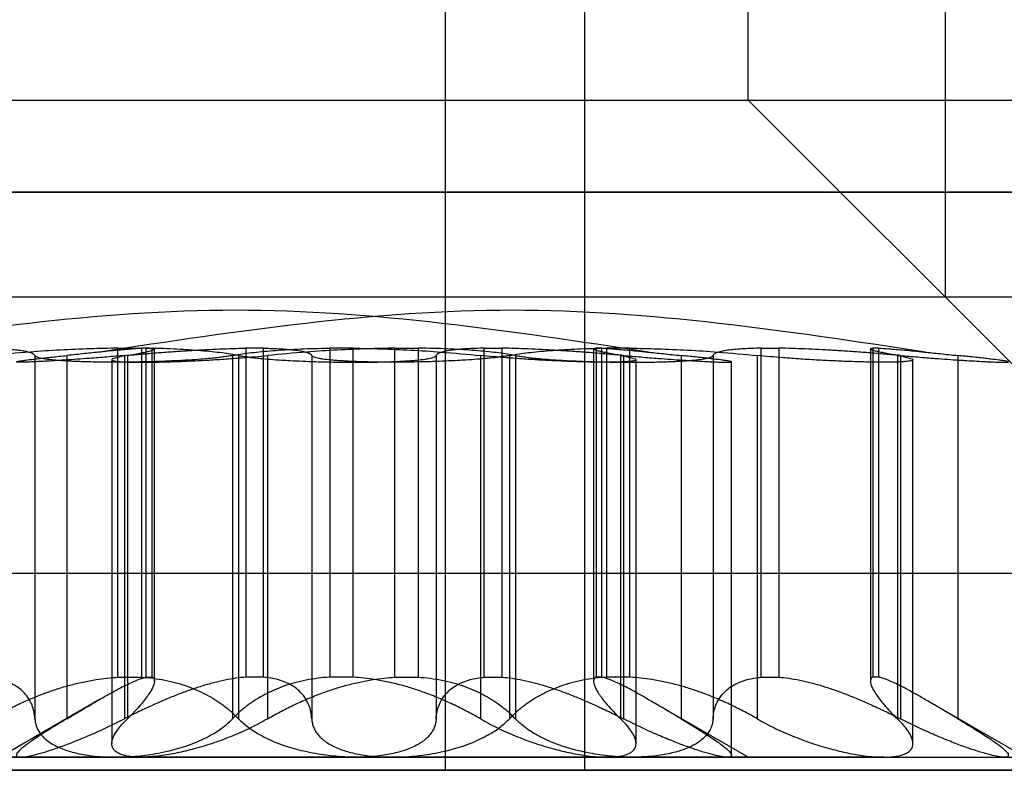
# Model space of a CAD drawing. Units: millimetres. Extents: x 125 to 10375, y 124 to 7313.
# Drawn here: x 8068 to 8072, y 5984 to 5987 of the extents above; entities that cross this region are included whole.
import ezdxf

# ---------------------------------------------------------------- set-up
doc = ezdxf.new("R2010")
doc.units = ezdxf.units.MM
doc.header["$LTSCALE"] = 25
doc.layers.add('AM_0', color=7, linetype='Continuous')

msp = doc.modelspace()

# ---------------------------------------------------------------- linework, layer by layer
at = {"layer": 'AM_0', "color": 7, "linetype": 'Continuous', "lineweight": 25}
for p, q in [((8071.2373, 5987.0051), (8071.2373, 6004.5051)), ((8070.0854, 5984.4551), (8070.0854, 5987.4551)), ((8070.6162, 5984.4551), (8070.6162, 5987.4551)), ((8071.9873, 5986.2551), (8071.9873, 5987.4551)), ((8067.3374, 5987.0051), (8071.2373, 5987.0051)), ((8068.3904, 5987.0051), (8072.2903, 5987.0051)), ((8073.0373, 5985.2051), (8071.2373, 5987.0051)), ((8037.4135, 5986.6551), (8086.2838, 5986.6551)), ((8096.6466, 5986.6551), (8056.9952, 5986.6551)), ((8073.3213, 5986.6551), (8063.2285, 5986.6551)), ((8071.9832, 5986.2551), (8066.5895, 5986.2551)), ((8073.0362, 5986.2551), (8067.6425, 5986.2551)), ((8073.7873, 5984.4551), (8071.9873, 5986.2551)), ((8068.5242, 5986.0333), (8068.5242, 5984.651)), ((8068.6459, 5986.0333), (8068.6459, 5984.651)), ((8068.8402, 5986.0611), (8068.9292, 5986.0611)), ((8068.8402, 5984.8096), (8068.8402, 5986.0611)), ((8068.8648, 5986.0333), (8068.8648, 5984.651)), ((8068.8762, 5986.0333), (8068.8762, 5984.651)), ((8068.9292, 5986.0611), (8068.9292, 5984.8096)), ((8068.9472, 5984.8096), (8068.9472, 5986.0611)), ((8068.9472, 5986.0611), (8068.969, 5986.0611)), ((8068.969, 5986.0611), (8068.969, 5984.8096)), ((8068.9789, 5984.7942), (8068.9789, 5986.0584)), ((8069.2759, 5986.0333), (8069.2759, 5984.651)), ((8069.2987, 5986.0333), (8069.2987, 5984.651)), ((8069.327, 5986.0611), (8069.327, 5984.8096)), ((8069.3943, 5986.0611), (8069.327, 5986.0611)), ((8069.3943, 5984.8096), (8069.3943, 5986.0611)), ((8069.409, 5986.0333), (8069.409, 5984.651)), ((8069.5773, 5986.0333), (8069.5773, 5984.651)), ((8069.6454, 5986.0611), (8069.6454, 5984.8096)), ((8069.7344, 5986.0611), (8069.6454, 5986.0611)), ((8069.7344, 5984.8096), (8069.7344, 5986.0611)), ((8069.8932, 5986.0611), (8069.9823, 5986.0611)), ((8069.8932, 5984.8096), (8069.8932, 5986.0611)), ((8069.9823, 5986.0611), (8069.9823, 5984.8096)), ((8070.0504, 5986.0333), (8070.0504, 5984.651)), ((8070.2187, 5986.0333), (8070.2187, 5984.651)), ((8070.2334, 5984.8096), (8070.2334, 5986.0611)), ((8070.2334, 5986.0611), (8070.3006, 5986.0611)), ((8070.3006, 5986.0611), (8070.3006, 5984.8096)), ((8070.3289, 5986.0333), (8070.3289, 5984.651)), ((8070.3518, 5986.0333), (8070.3518, 5984.651)), ((8070.6488, 5986.0584), (8070.6488, 5984.7942)), ((8070.6587, 5986.0611), (8070.6587, 5984.8096)), ((8070.6805, 5986.0611), (8070.6587, 5986.0611)), ((8070.6805, 5984.8096), (8070.6805, 5986.0611)), ((8070.7875, 5986.0611), (8070.6984, 5986.0611)), ((8070.6984, 5986.0611), (8070.6984, 5984.8096)), ((8070.7515, 5986.0333), (8070.7515, 5984.651)), ((8070.7629, 5986.0333), (8070.7629, 5984.651)), ((8070.7875, 5984.8096), (8070.7875, 5986.0611)), ((8070.9818, 5986.0333), (8070.9818, 5984.651)), ((8071.1035, 5986.0333), (8071.1035, 5984.651)), ((8071.2718, 5986.0333), (8071.2718, 5984.651)), ((8071.2864, 5986.0611), (8071.3537, 5986.0611)), ((8071.2864, 5984.8096), (8071.2864, 5986.0611)), ((8071.3537, 5986.0611), (8071.3537, 5984.8096)), ((8071.7018, 5986.0584), (8071.7018, 5984.7942)), ((8071.7118, 5986.0611), (8071.7118, 5984.8096)), ((8071.7335, 5986.0611), (8071.7118, 5986.0611)), ((8071.7335, 5984.8096), (8071.7335, 5986.0611)), ((8071.8045, 5986.0333), (8071.8045, 5984.651)), ((8071.8159, 5986.0333), (8071.8159, 5984.651)), ((8072.0348, 5986.0333), (8072.0348, 5984.651)), ((8068.817, 5986.0168), (8068.817, 5984.5571)), ((8070.8107, 5984.5573), (8070.8107, 5986.0168)), ((8071.1739, 5984.5051), (8071.1739, 5986.0091)), ((8071.8637, 5984.5573), (8071.8637, 5986.0168)), ((8065.5376, 5985.2051), (8073.0364, 5985.2051)), ((8066.5907, 5985.2051), (8074.0894, 5985.2051)), ((8068.8402, 5984.8096), (8068.9292, 5984.8096)), ((8068.9472, 5984.8096), (8068.969, 5984.8096)), ((8069.3943, 5984.8096), (8069.327, 5984.8096)), ((8069.7344, 5984.8096), (8069.6454, 5984.8096)), ((8069.8932, 5984.8096), (8069.9823, 5984.8096)), ((8070.2334, 5984.8096), (8070.3006, 5984.8096)), ((8070.6805, 5984.8096), (8070.6587, 5984.8096)), ((8070.7875, 5984.8096), (8070.6984, 5984.8096)), ((8071.2864, 5984.8096), (8071.3537, 5984.8096)), ((8071.7335, 5984.8096), (8071.7118, 5984.8096)), ((8068.7705, 5984.7246), (8068.3904, 5984.5051)), ((8071.2373, 5984.5051), (8070.8571, 5984.7246)), ((8072.2904, 5984.5051), (8071.9102, 5984.7246)), ((8065.5376, 5984.5051), (8073.0364, 5984.5051)), ((8066.5907, 5984.5051), (8074.0894, 5984.5051)), ((8068.8304, 5984.5051), (8067.4171, 5984.5051)), ((8067.8741, 5984.5051), (8069.7443, 5984.5051)), ((8068.9271, 5984.5051), (8068.3911, 5984.5051)), ((8069.8834, 5984.5051), (8068.4702, 5984.5051)), ((8070.7006, 5984.5051), (8068.8304, 5984.5051)), ((8068.9271, 5984.5051), (8070.7973, 5984.5051)), ((8069.7443, 5984.5051), (8071.1575, 5984.5051)), ((8071.7536, 5984.5051), (8069.8834, 5984.5051)), ((8070.7006, 5984.5051), (8071.2366, 5984.5051)), ((8070.7973, 5984.5051), (8072.2106, 5984.5051)), ((8071.7536, 5984.5051), (8072.2896, 5984.5051)), ((8037.4135, 5984.4551), (8086.2838, 5984.4551)), ((8070.6162, 5984.4551), (8039.1803, 5984.4551)), ((8096.6466, 5984.4551), (8056.9952, 5984.4551)), ((8063.7743, 5984.4551), (8070.0854, 5984.4551)), ((8064.7902, 5984.4551), (8073.7841, 5984.4551)), ((8065.8432, 5984.4551), (8074.8372, 5984.4551)), ((8070.0854, 5984.4551), (8101.1535, 5984.4551)), ((8070.6162, 5984.4551), (8075.207, 5984.4551))]:
    msp.add_line(p, q, dxfattribs=at)
for points in [[(8070.8572, 5986.0462), (8070.3339, 5986.1257), (8069.2873, 5986.2846), (8068.2408, 5986.1257), (8067.7175, 5986.0462)], [(8071.9102, 5986.0462), (8071.3869, 5986.1257), (8070.3404, 5986.2846), (8069.2938, 5986.1257), (8068.7705, 5986.0462)]]:
    msp.add_open_spline(points, degree=3, dxfattribs=at)
for points, knots in [([(8068.3413, 5986.0611), (8068.353, 5986.0609), (8068.3765, 5986.0604), (8068.4084, 5986.0589), (8068.4376, 5986.0568), (8068.4634, 5986.054), (8068.4852, 5986.0506), (8068.5047, 5986.0461), (8068.5164, 5986.0414), (8068.5226, 5986.0369), (8068.5237, 5986.0345), (8068.5242, 5986.0333)], [0, 0, 0, 0, 0.106136, 0.212914, 0.326461, 0.44079, 0.557575, 0.675204, 0.836827, 0.918086, 1, 1, 1, 1]), ([(8068.8402, 5986.0611), (8068.8052, 5986.0605), (8068.7327, 5986.0593), (8068.6197, 5986.0542), (8068.4897, 5986.0459), (8068.4051, 5986.038), (8068.3559, 5986.0333)], [0, 0, 0, 0, 0.212858, 0.440809, 0.675292, 1, 1, 1, 1]), ([(8068.8648, 5986.0333), (8068.8537, 5986.0323), (8068.8202, 5986.0294), (8068.7755, 5986.0257), (8068.7267, 5986.022), (8068.6847, 5986.0189), (8068.645, 5986.0162), (8068.6124, 5986.0141), (8068.5864, 5986.0126), (8068.5623, 5986.0112), (8068.5401, 5986.0101), (8068.5136, 5986.0088), (8068.4919, 5986.0081), (8068.4754, 5986.0077), (8068.4657, 5986.0077), (8068.4588, 5986.0079), (8068.4547, 5986.0084), (8068.4533, 5986.009), (8068.4553, 5986.0102), (8068.463, 5986.0119), (8068.4761, 5986.0139), (8068.4928, 5986.0162), (8068.5147, 5986.0189), (8068.5412, 5986.022), (8068.564, 5986.0246), (8068.5892, 5986.0273), (8068.6166, 5986.0302), (8068.6361, 5986.0323), (8068.6459, 5986.0333)], [0, 0, 0, 0, 0.031792, 0.095987, 0.128772, 0.176471, 0.224936, 0.257782, 0.289498, 0.321436, 0.35372, 0.386478, 0.449885, 0.48207, 0.514727, 0.546325, 0.578145, 0.61022, 0.642821, 0.706214, 0.738275, 0.770878, 0.834316, 0.866513, 0.899176, 0.933558, 0.966654, 1, 1, 1, 1]), ([(8069.2759, 5986.0333), (8069.2704, 5986.0323), (8069.2594, 5986.0304), (8069.2398, 5986.0276), (8069.2179, 5986.0249), (8069.1898, 5986.022), (8069.1546, 5986.0189), (8069.116, 5986.0162), (8069.0753, 5986.0138), (8069.0327, 5986.0118), (8068.9885, 5986.0102), (8068.9382, 5986.0088), (8068.8931, 5986.0081), (8068.8486, 5986.0077), (8068.8157, 5986.0077), (8068.7838, 5986.0079), (8068.7529, 5986.0084), (8068.723, 5986.009), (8068.6946, 5986.0099), (8068.6679, 5986.011), (8068.6431, 5986.0124), (8068.62, 5986.0139), (8068.5923, 5986.0162), (8068.5691, 5986.0189), (8068.5511, 5986.022), (8068.5381, 5986.025), (8068.5275, 5986.0287), (8068.5253, 5986.0318), (8068.5242, 5986.0333)], [0, 0, 0, 0, 0.031621, 0.06346, 0.095987, 0.128751, 0.176449, 0.224912, 0.257757, 0.305325, 0.353656, 0.386413, 0.449818, 0.482002, 0.514657, 0.546226, 0.578016, 0.610147, 0.642747, 0.674322, 0.706117, 0.738252, 0.770855, 0.83429, 0.866486, 0.899147, 0.949135, 1, 1, 1, 1]), ([(8068.9472, 5986.0611), (8068.9351, 5986.0605), (8068.9099, 5986.0593), (8068.851, 5986.0542), (8068.7835, 5986.0476), (8068.7138, 5986.0404), (8068.6686, 5986.0357), (8068.6459, 5986.0333)], [0, 0, 0, 0, 0.212889, 0.440714, 0.675066, 0.836421, 1, 1, 1, 1]), ([(8068.8762, 5986.0333), (8068.8654, 5986.0314), (8068.8492, 5986.0284), (8068.8344, 5986.0249), (8068.8229, 5986.0215), (8068.817, 5986.0185), (8068.8168, 5986.0159), (8068.8205, 5986.0135), (8068.8298, 5986.0116), (8068.8445, 5986.0101), (8068.8583, 5986.0091), (8068.8746, 5986.0084), (8068.8931, 5986.008), (8068.9142, 5986.0077), (8068.9374, 5986.0077), (8068.9625, 5986.0079), (8068.9891, 5986.0084), (8069.0177, 5986.009), (8069.0477, 5986.0099), (8069.0787, 5986.011), (8069.1105, 5986.0124), (8069.1435, 5986.0139), (8069.1879, 5986.0162), (8069.2329, 5986.0189), (8069.2775, 5986.022), (8069.3168, 5986.025), (8069.3616, 5986.0287), (8069.3931, 5986.0318), (8069.409, 5986.0333)], [0, 0, 0, 0, 0.063749, 0.095989, 0.128774, 0.192546, 0.224918, 0.257764, 0.321363, 0.353647, 0.386405, 0.418025, 0.449867, 0.482053, 0.514709, 0.546308, 0.578128, 0.610203, 0.642804, 0.67438, 0.706177, 0.738314, 0.770917, 0.834355, 0.866552, 0.899215, 0.94917, 1, 1, 1, 1]), ([(8068.8648, 5986.0333), (8068.8839, 5986.035), (8068.9221, 5986.0384), (8068.9798, 5986.0431), (8069.0375, 5986.0474), (8069.0941, 5986.0513), (8069.1488, 5986.0546), (8069.2016, 5986.0573), (8069.2527, 5986.0594), (8069.2945, 5986.0606), (8069.3185, 5986.061), (8069.327, 5986.0611)], [0, 0, 0, 0, 0.114653, 0.230093, 0.348021, 0.466814, 0.581567, 0.697124, 0.815227, 0.934214, 1, 1, 1, 1]), ([(8068.8762, 5986.0333), (8068.8858, 5986.035), (8068.9051, 5986.0384), (8068.9288, 5986.0431), (8068.9486, 5986.0474), (8068.9636, 5986.0513), (8068.9736, 5986.0546), (8068.9789, 5986.0573), (8068.9792, 5986.0594), (8068.9754, 5986.0606), (8068.9707, 5986.061), (8068.969, 5986.0611)], [0, 0, 0, 0, 0.114653, 0.230092, 0.348021, 0.466814, 0.581567, 0.697123, 0.815226, 0.934213, 1, 1, 1, 1]), ([(8069.2987, 5986.0333), (8069.2789, 5986.0366), (8069.2387, 5986.0434), (8069.1586, 5986.0515), (8069.0655, 5986.0577), (8068.9866, 5986.0604), (8068.9395, 5986.061), (8068.9292, 5986.0611)], [0, 0, 0, 0, 0.230015, 0.466639, 0.696941, 0.934008, 1, 1, 1, 1]), ([(8069.2759, 5986.0333), (8069.2957, 5986.0366), (8069.3359, 5986.0434), (8069.416, 5986.0515), (8069.5091, 5986.0577), (8069.588, 5986.0604), (8069.6352, 5986.061), (8069.6454, 5986.0611)], [0, 0, 0, 0, 0.230015, 0.466639, 0.696941, 0.934008, 1, 1, 1, 1]), ([(8069.2987, 5986.0333), (8069.3042, 5986.0323), (8069.3152, 5986.0304), (8069.3349, 5986.0276), (8069.3568, 5986.0249), (8069.3849, 5986.022), (8069.4201, 5986.0189), (8069.4586, 5986.0162), (8069.4994, 5986.0138), (8069.542, 5986.0118), (8069.5861, 5986.0102), (8069.6364, 5986.0088), (8069.6816, 5986.0081), (8069.726, 5986.0077), (8069.7589, 5986.0077), (8069.7909, 5986.0079), (8069.8217, 5986.0084), (8069.8517, 5986.009), (8069.8801, 5986.0099), (8069.9068, 5986.011), (8069.9316, 5986.0124), (8069.9546, 5986.0139), (8069.9824, 5986.0162), (8070.0055, 5986.0189), (8070.0236, 5986.022), (8070.0365, 5986.025), (8070.0472, 5986.0287), (8070.0493, 5986.0318), (8070.0504, 5986.0333)], [0, 0, 0, 0, 0.031621, 0.06346, 0.095987, 0.128751, 0.176449, 0.224912, 0.257757, 0.305325, 0.353656, 0.386413, 0.449818, 0.482002, 0.514657, 0.546226, 0.578016, 0.610147, 0.642747, 0.674322, 0.706117, 0.738252, 0.770855, 0.83429, 0.866486, 0.899147, 0.949135, 1, 1, 1, 1]), ([(8069.3943, 5986.0611), (8069.406, 5986.0609), (8069.4295, 5986.0604), (8069.4614, 5986.0589), (8069.4906, 5986.0568), (8069.5165, 5986.054), (8069.5382, 5986.0506), (8069.5577, 5986.0461), (8069.5695, 5986.0414), (8069.5756, 5986.0369), (8069.5767, 5986.0345), (8069.5773, 5986.0333)], [0, 0, 0, 0, 0.106136, 0.212914, 0.326461, 0.44079, 0.557575, 0.675204, 0.836827, 0.918086, 1, 1, 1, 1]), ([(8069.8932, 5986.0611), (8069.8582, 5986.0605), (8069.7857, 5986.0593), (8069.6727, 5986.0542), (8069.5428, 5986.0459), (8069.4581, 5986.038), (8069.409, 5986.0333)], [0, 0, 0, 0, 0.212858, 0.440809, 0.675292, 1, 1, 1, 1]), ([(8070.3289, 5986.0333), (8070.3235, 5986.0323), (8070.3125, 5986.0304), (8070.2928, 5986.0276), (8070.2709, 5986.0249), (8070.2428, 5986.022), (8070.2076, 5986.0189), (8070.169, 5986.0162), (8070.1283, 5986.0138), (8070.0857, 5986.0118), (8070.0416, 5986.0102), (8069.9912, 5986.0088), (8069.9461, 5986.0081), (8069.9016, 5986.0077), (8069.8688, 5986.0077), (8069.8368, 5986.0079), (8069.806, 5986.0084), (8069.776, 5986.009), (8069.7476, 5986.0099), (8069.7209, 5986.011), (8069.6961, 5986.0124), (8069.673, 5986.0139), (8069.6453, 5986.0162), (8069.6222, 5986.0189), (8069.6041, 5986.022), (8069.5911, 5986.025), (8069.5805, 5986.0287), (8069.5784, 5986.0318), (8069.5773, 5986.0333)], [0, 0, 0, 0, 0.031621, 0.06346, 0.095987, 0.128751, 0.176449, 0.224912, 0.257757, 0.305325, 0.353656, 0.386413, 0.449818, 0.482002, 0.514657, 0.546226, 0.578016, 0.610147, 0.642747, 0.674322, 0.706117, 0.738252, 0.770855, 0.83429, 0.866486, 0.899147, 0.949135, 1, 1, 1, 1]), ([(8069.7344, 5986.0611), (8069.7695, 5986.0605), (8069.8419, 5986.0593), (8069.955, 5986.0542), (8070.0849, 5986.0459), (8070.1696, 5986.038), (8070.2187, 5986.0333)], [0, 0, 0, 0, 0.212858, 0.440809, 0.675292, 1, 1, 1, 1]), ([(8070.3518, 5986.0333), (8070.332, 5986.0366), (8070.2918, 5986.0434), (8070.2117, 5986.0515), (8070.1186, 5986.0577), (8070.0397, 5986.0604), (8069.9925, 5986.061), (8069.9823, 5986.0611)], [0, 0, 0, 0, 0.230015, 0.466639, 0.696941, 0.934008, 1, 1, 1, 1]), ([(8070.2334, 5986.0611), (8070.2217, 5986.0609), (8070.1982, 5986.0604), (8070.1663, 5986.0589), (8070.1371, 5986.0568), (8070.1112, 5986.054), (8070.0895, 5986.0506), (8070.07, 5986.0461), (8070.0582, 5986.0414), (8070.0521, 5986.0369), (8070.051, 5986.0345), (8070.0504, 5986.0333)], [0, 0, 0, 0, 0.106136, 0.212914, 0.326461, 0.44079, 0.557575, 0.675204, 0.836827, 0.918086, 1, 1, 1, 1]), ([(8070.7515, 5986.0333), (8070.7623, 5986.0314), (8070.7785, 5986.0284), (8070.7933, 5986.0249), (8070.8048, 5986.0215), (8070.8107, 5986.0185), (8070.8109, 5986.0159), (8070.8072, 5986.0135), (8070.7979, 5986.0116), (8070.7831, 5986.0101), (8070.7694, 5986.0091), (8070.7531, 5986.0084), (8070.7346, 5986.008), (8070.7135, 5986.0077), (8070.6903, 5986.0077), (8070.6652, 5986.0079), (8070.6385, 5986.0084), (8070.61, 5986.009), (8070.58, 5986.0099), (8070.549, 5986.011), (8070.5172, 5986.0124), (8070.4842, 5986.0139), (8070.4398, 5986.0162), (8070.3948, 5986.0189), (8070.3502, 5986.022), (8070.3109, 5986.025), (8070.2661, 5986.0287), (8070.2346, 5986.0318), (8070.2187, 5986.0333)], [0, 0, 0, 0, 0.063749, 0.095989, 0.128774, 0.192546, 0.224918, 0.257764, 0.321363, 0.353647, 0.386405, 0.418025, 0.449867, 0.482053, 0.514709, 0.546308, 0.578128, 0.610203, 0.642804, 0.67438, 0.706177, 0.738314, 0.770917, 0.834355, 0.866552, 0.899215, 0.94917, 1, 1, 1, 1]), ([(8070.7629, 5986.0333), (8070.7438, 5986.035), (8070.7056, 5986.0384), (8070.6479, 5986.0431), (8070.5901, 5986.0474), (8070.5336, 5986.0513), (8070.4789, 5986.0546), (8070.4261, 5986.0573), (8070.375, 5986.0594), (8070.3332, 5986.0606), (8070.3092, 5986.061), (8070.3006, 5986.0611)], [0, 0, 0, 0, 0.114653, 0.230093, 0.348021, 0.466814, 0.581567, 0.697124, 0.815227, 0.934214, 1, 1, 1, 1]), ([(8070.3289, 5986.0333), (8070.3488, 5986.0366), (8070.389, 5986.0434), (8070.469, 5986.0515), (8070.5621, 5986.0577), (8070.6411, 5986.0604), (8070.6882, 5986.061), (8070.6984, 5986.0611)], [0, 0, 0, 0, 0.230015, 0.466639, 0.696941, 0.934008, 1, 1, 1, 1]), ([(8070.3518, 5986.0333), (8070.3573, 5986.0323), (8070.3683, 5986.0304), (8070.3879, 5986.0276), (8070.4098, 5986.0249), (8070.4379, 5986.022), (8070.4731, 5986.0189), (8070.5117, 5986.0162), (8070.5524, 5986.0138), (8070.595, 5986.0118), (8070.6392, 5986.0102), (8070.6895, 5986.0088), (8070.7346, 5986.0081), (8070.7791, 5986.0077), (8070.812, 5986.0077), (8070.8439, 5986.0079), (8070.8748, 5986.0084), (8070.9047, 5986.009), (8070.9331, 5986.0099), (8070.9598, 5986.011), (8070.9846, 5986.0124), (8071.0077, 5986.0139), (8071.0354, 5986.0162), (8071.0585, 5986.0189), (8071.0766, 5986.022), (8071.0896, 5986.025), (8071.1002, 5986.0287), (8071.1024, 5986.0318), (8071.1035, 5986.0333)], [0, 0, 0, 0, 0.031621, 0.06346, 0.095987, 0.128751, 0.176449, 0.224912, 0.257757, 0.305325, 0.353656, 0.386413, 0.449818, 0.482002, 0.514657, 0.546226, 0.578016, 0.610147, 0.642747, 0.674322, 0.706117, 0.738252, 0.770855, 0.83429, 0.866486, 0.899147, 0.949135, 1, 1, 1, 1]), ([(8070.7515, 5986.0333), (8070.7419, 5986.035), (8070.7226, 5986.0384), (8070.6988, 5986.0431), (8070.679, 5986.0474), (8070.6641, 5986.0513), (8070.654, 5986.0546), (8070.6488, 5986.0573), (8070.6484, 5986.0594), (8070.6523, 5986.0606), (8070.657, 5986.061), (8070.6587, 5986.0611)], [0, 0, 0, 0, 0.114653, 0.230092, 0.348021, 0.466814, 0.581567, 0.697123, 0.815226, 0.934213, 1, 1, 1, 1]), ([(8070.6805, 5986.0611), (8070.6926, 5986.0605), (8070.7177, 5986.0593), (8070.7767, 5986.0542), (8070.8442, 5986.0476), (8070.9139, 5986.0404), (8070.9591, 5986.0357), (8070.9818, 5986.0333)], [0, 0, 0, 0, 0.212889, 0.440714, 0.675066, 0.836421, 1, 1, 1, 1]), ([(8070.7629, 5986.0333), (8070.7739, 5986.0323), (8070.7961, 5986.0304), (8070.8295, 5986.0276), (8070.8629, 5986.0249), (8070.901, 5986.022), (8070.943, 5986.0189), (8070.9827, 5986.0162), (8071.0198, 5986.0138), (8071.0541, 5986.0118), (8071.0843, 5986.0102), (8071.114, 5986.0088), (8071.1358, 5986.0081), (8071.1523, 5986.0077), (8071.162, 5986.0077), (8071.1689, 5986.0079), (8071.173, 5986.0084), (8071.1744, 5986.009), (8071.1729, 5986.0099), (8071.1685, 5986.011), (8071.1615, 5986.0124), (8071.1516, 5986.0139), (8071.1349, 5986.0162), (8071.113, 5986.0189), (8071.0865, 5986.022), (8071.063, 5986.0247), (8071.0294, 5986.0283), (8071.0002, 5986.0314), (8070.9818, 5986.0333)], [0, 0, 0, 0, 0.031639, 0.063496, 0.096042, 0.128826, 0.176524, 0.224988, 0.257833, 0.305402, 0.353734, 0.386491, 0.449896, 0.482081, 0.514737, 0.546306, 0.578096, 0.610228, 0.642828, 0.674404, 0.706199, 0.738335, 0.770938, 0.834374, 0.86657, 0.899232, 0.936717, 1, 1, 1, 1]), ([(8070.7875, 5986.0611), (8070.8225, 5986.0605), (8070.895, 5986.0593), (8071.008, 5986.0542), (8071.138, 5986.0459), (8071.2226, 5986.038), (8071.2718, 5986.0333)], [0, 0, 0, 0, 0.212858, 0.440809, 0.675292, 1, 1, 1, 1]), ([(8071.2864, 5986.0611), (8071.2747, 5986.0609), (8071.2512, 5986.0604), (8071.2193, 5986.0589), (8071.1901, 5986.0568), (8071.1643, 5986.054), (8071.1425, 5986.0506), (8071.123, 5986.0461), (8071.1112, 5986.0414), (8071.1051, 5986.0369), (8071.104, 5986.0345), (8071.1035, 5986.0333)], [0, 0, 0, 0, 0.106136, 0.212914, 0.326461, 0.44079, 0.557575, 0.675204, 0.836827, 0.918086, 1, 1, 1, 1]), ([(8071.8045, 5986.0333), (8071.8153, 5986.0314), (8071.8315, 5986.0284), (8071.8464, 5986.0249), (8071.8579, 5986.0215), (8071.8637, 5986.0185), (8071.8639, 5986.0159), (8071.8603, 5986.0135), (8071.8509, 5986.0116), (8071.8362, 5986.0101), (8071.8224, 5986.0091), (8071.8061, 5986.0084), (8071.7876, 5986.008), (8071.7665, 5986.0077), (8071.7433, 5986.0077), (8071.7183, 5986.0079), (8071.6916, 5986.0084), (8071.663, 5986.009), (8071.6331, 5986.0099), (8071.602, 5986.011), (8071.5702, 5986.0124), (8071.5373, 5986.0139), (8071.4929, 5986.0162), (8071.4478, 5986.0189), (8071.4032, 5986.022), (8071.3639, 5986.025), (8071.3191, 5986.0287), (8071.2876, 5986.0318), (8071.2718, 5986.0333)], [0, 0, 0, 0, 0.063749, 0.095989, 0.128774, 0.192546, 0.224918, 0.257764, 0.321363, 0.353647, 0.386405, 0.418025, 0.449867, 0.482053, 0.514709, 0.546308, 0.578128, 0.610203, 0.642804, 0.67438, 0.706177, 0.738314, 0.770917, 0.834355, 0.866552, 0.899215, 0.94917, 1, 1, 1, 1]), ([(8071.8159, 5986.0333), (8071.7968, 5986.035), (8071.7586, 5986.0384), (8071.7009, 5986.0431), (8071.6432, 5986.0474), (8071.5866, 5986.0513), (8071.5319, 5986.0546), (8071.4792, 5986.0573), (8071.428, 5986.0594), (8071.3862, 5986.0606), (8071.3622, 5986.061), (8071.3537, 5986.0611)], [0, 0, 0, 0, 0.114653, 0.230093, 0.348021, 0.466814, 0.581567, 0.697124, 0.815227, 0.934214, 1, 1, 1, 1]), ([(8071.8045, 5986.0333), (8071.7949, 5986.035), (8071.7756, 5986.0384), (8071.7519, 5986.0431), (8071.7321, 5986.0474), (8071.7171, 5986.0513), (8071.7071, 5986.0546), (8071.7018, 5986.0573), (8071.7015, 5986.0594), (8071.7053, 5986.0606), (8071.7101, 5986.061), (8071.7118, 5986.0611)], [0, 0, 0, 0, 0.114653, 0.230092, 0.348021, 0.466814, 0.581567, 0.697123, 0.815226, 0.934213, 1, 1, 1, 1]), ([(8071.7335, 5986.0611), (8071.7456, 5986.0605), (8071.7708, 5986.0593), (8071.8297, 5986.0542), (8071.8973, 5986.0476), (8071.9669, 5986.0404), (8072.0121, 5986.0357), (8072.0348, 5986.0333)], [0, 0, 0, 0, 0.212889, 0.440714, 0.675066, 0.836421, 1, 1, 1, 1]), ([(8071.8159, 5986.0333), (8071.827, 5986.0323), (8071.8491, 5986.0304), (8071.8825, 5986.0276), (8071.9159, 5986.0249), (8071.954, 5986.022), (8071.996, 5986.0189), (8072.0358, 5986.0162), (8072.0729, 5986.0138), (8072.1071, 5986.0118), (8072.1373, 5986.0102), (8072.1671, 5986.0088), (8072.1888, 5986.0081), (8072.2053, 5986.0077), (8072.215, 5986.0077), (8072.2219, 5986.0079), (8072.2261, 5986.0084), (8072.2274, 5986.009), (8072.2259, 5986.0099), (8072.2215, 5986.011), (8072.2145, 5986.0124), (8072.2046, 5986.0139), (8072.1879, 5986.0162), (8072.166, 5986.0189), (8072.1395, 5986.022), (8072.116, 5986.0247), (8072.0824, 5986.0283), (8072.0532, 5986.0314), (8072.0348, 5986.0333)], [0, 0, 0, 0, 0.031639, 0.063496, 0.096042, 0.128826, 0.176524, 0.224988, 0.257833, 0.305402, 0.353734, 0.386491, 0.449896, 0.482081, 0.514737, 0.546306, 0.578096, 0.610228, 0.642828, 0.674404, 0.706199, 0.738335, 0.770938, 0.834374, 0.86657, 0.899232, 0.936717, 1, 1, 1, 1]), ([(8068.5242, 5984.651), (8068.5234, 5984.6599), (8068.5218, 5984.6778), (8068.5141, 5984.7032), (8068.5021, 5984.7272), (8068.4863, 5984.7479), (8068.4677, 5984.7652), (8068.4471, 5984.7794), (8068.4229, 5984.7914), (8068.3967, 5984.8003), (8068.3694, 5984.8065), (8068.3507, 5984.8086), (8068.3413, 5984.8096)], [0, 0, 0, 0, 0.112626, 0.225863, 0.341184, 0.457313, 0.551243, 0.645725, 0.742112, 0.839239, 0.919373, 1, 1, 1, 1]), ([(8068.3559, 5984.651), (8068.3717, 5984.6599), (8068.4032, 5984.6778), (8068.4538, 5984.7031), (8068.507, 5984.7272), (8068.5591, 5984.7478), (8068.6093, 5984.7651), (8068.6573, 5984.7794), (8068.7066, 5984.7914), (8068.7539, 5984.8003), (8068.7986, 5984.8065), (8068.8263, 5984.8086), (8068.8402, 5984.8096)], [0, 0, 0, 0, 0.112596, 0.225803, 0.341092, 0.457189, 0.551124, 0.645611, 0.742003, 0.839135, 0.91932, 1, 1, 1, 1]), ([(8068.6459, 5984.651), (8068.6608, 5984.6599), (8068.6908, 5984.6778), (8068.7336, 5984.7032), (8068.7748, 5984.7272), (8068.8112, 5984.7479), (8068.8428, 5984.7652), (8068.8702, 5984.7794), (8068.8953, 5984.7914), (8068.9163, 5984.8003), (8068.9338, 5984.8065), (8068.9427, 5984.8086), (8068.9472, 5984.8096)], [0, 0, 0, 0, 0.112626, 0.225863, 0.341184, 0.457314, 0.551243, 0.645726, 0.742113, 0.839239, 0.919373, 1, 1, 1, 1]), ([(8069.327, 5984.8096), (8069.3142, 5984.8084), (8069.2884, 5984.8059), (8069.2469, 5984.7984), (8069.2036, 5984.7883), (8069.159, 5984.7755), (8069.1138, 5984.7605), (8069.0681, 5984.7435), (8069.0217, 5984.7247), (8068.9721, 5984.703), (8068.9196, 5984.6786), (8068.8831, 5984.6602), (8068.8648, 5984.651)], [0, 0, 0, 0, 0.093541, 0.187877, 0.284587, 0.382048, 0.477162, 0.572851, 0.670176, 0.767999, 0.883657, 1, 1, 1, 1]), ([(8068.969, 5984.8096), (8068.9714, 5984.8084), (8068.9763, 5984.8059), (8068.9792, 5984.7984), (8068.9788, 5984.7883), (8068.9748, 5984.7755), (8068.9675, 5984.7605), (8068.957, 5984.7435), (8068.9434, 5984.7247), (8068.9258, 5984.703), (8068.9039, 5984.6786), (8068.8854, 5984.6602), (8068.8762, 5984.651)], [0, 0, 0, 0, 0.093541, 0.187877, 0.284587, 0.382048, 0.477162, 0.572851, 0.670176, 0.767999, 0.883657, 1, 1, 1, 1]), ([(8068.9292, 5984.8096), (8068.9445, 5984.8084), (8068.9753, 5984.8059), (8069.0196, 5984.7984), (8069.0626, 5984.7883), (8069.1032, 5984.7755), (8069.141, 5984.7605), (8069.1762, 5984.7435), (8069.209, 5984.7247), (8069.2409, 5984.703), (8069.2716, 5984.6786), (8069.2897, 5984.6602), (8069.2987, 5984.651)], [0, 0, 0, 0, 0.093541, 0.187877, 0.284587, 0.382048, 0.477162, 0.572851, 0.670176, 0.767999, 0.883657, 1, 1, 1, 1]), ([(8069.6454, 5984.8096), (8069.6301, 5984.8084), (8069.5994, 5984.8059), (8069.555, 5984.7984), (8069.5121, 5984.7883), (8069.4715, 5984.7755), (8069.4336, 5984.7605), (8069.3984, 5984.7435), (8069.3656, 5984.7247), (8069.3337, 5984.703), (8069.3031, 5984.6786), (8069.285, 5984.6602), (8069.2759, 5984.651)], [0, 0, 0, 0, 0.093541, 0.187877, 0.284587, 0.382048, 0.477162, 0.572851, 0.670176, 0.767999, 0.883657, 1, 1, 1, 1]), ([(8069.5773, 5984.651), (8069.5765, 5984.6599), (8069.5749, 5984.6778), (8069.5671, 5984.7032), (8069.5551, 5984.7272), (8069.5393, 5984.7479), (8069.5207, 5984.7652), (8069.5001, 5984.7794), (8069.4759, 5984.7914), (8069.4497, 5984.8003), (8069.4225, 5984.8065), (8069.4037, 5984.8086), (8069.3943, 5984.8096)], [0, 0, 0, 0, 0.112626, 0.225863, 0.341184, 0.457313, 0.551243, 0.645725, 0.742112, 0.839239, 0.919373, 1, 1, 1, 1]), ([(8069.409, 5984.651), (8069.4247, 5984.6599), (8069.4562, 5984.6778), (8069.5068, 5984.7031), (8069.56, 5984.7272), (8069.6121, 5984.7478), (8069.6624, 5984.7651), (8069.7103, 5984.7794), (8069.7597, 5984.7914), (8069.807, 5984.8003), (8069.8517, 5984.8065), (8069.8794, 5984.8086), (8069.8932, 5984.8096)], [0, 0, 0, 0, 0.112596, 0.225803, 0.341092, 0.457189, 0.551124, 0.645611, 0.742003, 0.839135, 0.91932, 1, 1, 1, 1]), ([(8070.2187, 5984.651), (8070.203, 5984.6599), (8070.1715, 5984.6778), (8070.1208, 5984.7031), (8070.0677, 5984.7272), (8070.0155, 5984.7478), (8069.9653, 5984.7651), (8069.9173, 5984.7794), (8069.868, 5984.7914), (8069.8207, 5984.8003), (8069.776, 5984.8065), (8069.7483, 5984.8086), (8069.7344, 5984.8096)], [0, 0, 0, 0, 0.112596, 0.225803, 0.341092, 0.457189, 0.551124, 0.645611, 0.742003, 0.839135, 0.91932, 1, 1, 1, 1]), ([(8069.9823, 5984.8096), (8069.9976, 5984.8084), (8070.0283, 5984.8059), (8070.0727, 5984.7984), (8070.1156, 5984.7883), (8070.1562, 5984.7755), (8070.1941, 5984.7605), (8070.2293, 5984.7435), (8070.262, 5984.7247), (8070.294, 5984.703), (8070.3246, 5984.6786), (8070.3427, 5984.6602), (8070.3518, 5984.651)], [0, 0, 0, 0, 0.093541, 0.187877, 0.284587, 0.382048, 0.477162, 0.572851, 0.670176, 0.767999, 0.883657, 1, 1, 1, 1]), ([(8070.0504, 5984.651), (8070.0512, 5984.6599), (8070.0528, 5984.6778), (8070.0606, 5984.7032), (8070.0726, 5984.7272), (8070.0884, 5984.7479), (8070.1069, 5984.7652), (8070.1276, 5984.7794), (8070.1518, 5984.7914), (8070.178, 5984.8003), (8070.2052, 5984.8065), (8070.224, 5984.8086), (8070.2334, 5984.8096)], [0, 0, 0, 0, 0.112626, 0.225863, 0.341184, 0.457313, 0.551243, 0.645725, 0.742112, 0.839239, 0.919373, 1, 1, 1, 1]), ([(8070.3006, 5984.8096), (8070.3135, 5984.8084), (8070.3393, 5984.8059), (8070.3808, 5984.7984), (8070.4241, 5984.7883), (8070.4687, 5984.7755), (8070.5139, 5984.7605), (8070.5596, 5984.7435), (8070.606, 5984.7247), (8070.6556, 5984.703), (8070.7081, 5984.6786), (8070.7446, 5984.6602), (8070.7629, 5984.651)], [0, 0, 0, 0, 0.093541, 0.187877, 0.284587, 0.382048, 0.477162, 0.572851, 0.670176, 0.767999, 0.883657, 1, 1, 1, 1]), ([(8070.6984, 5984.8096), (8070.6831, 5984.8084), (8070.6524, 5984.8059), (8070.6081, 5984.7984), (8070.5651, 5984.7883), (8070.5245, 5984.7755), (8070.4866, 5984.7605), (8070.4514, 5984.7435), (8070.4187, 5984.7247), (8070.3867, 5984.703), (8070.3561, 5984.6786), (8070.338, 5984.6602), (8070.3289, 5984.651)], [0, 0, 0, 0, 0.093541, 0.187877, 0.284587, 0.382048, 0.477162, 0.572851, 0.670176, 0.767999, 0.883657, 1, 1, 1, 1]), ([(8070.6587, 5984.8096), (8070.6563, 5984.8084), (8070.6514, 5984.8059), (8070.6485, 5984.7984), (8070.6489, 5984.7883), (8070.6529, 5984.7755), (8070.6602, 5984.7605), (8070.6707, 5984.7435), (8070.6843, 5984.7247), (8070.7019, 5984.703), (8070.7238, 5984.6786), (8070.7422, 5984.6602), (8070.7515, 5984.651)], [0, 0, 0, 0, 0.093541, 0.187877, 0.284587, 0.382048, 0.477162, 0.572851, 0.670176, 0.767999, 0.883657, 1, 1, 1, 1]), ([(8070.9818, 5984.651), (8070.9669, 5984.6599), (8070.9369, 5984.6778), (8070.8941, 5984.7032), (8070.8529, 5984.7272), (8070.8165, 5984.7479), (8070.7849, 5984.7652), (8070.7575, 5984.7794), (8070.7324, 5984.7914), (8070.7113, 5984.8003), (8070.6939, 5984.8065), (8070.685, 5984.8086), (8070.6805, 5984.8096)], [0, 0, 0, 0, 0.112626, 0.225863, 0.341184, 0.457314, 0.551243, 0.645726, 0.742113, 0.839239, 0.919373, 1, 1, 1, 1]), ([(8071.2718, 5984.651), (8071.256, 5984.6599), (8071.2245, 5984.6778), (8071.1739, 5984.7031), (8071.1207, 5984.7272), (8071.0686, 5984.7478), (8071.0183, 5984.7651), (8070.9704, 5984.7794), (8070.9211, 5984.7914), (8070.8737, 5984.8003), (8070.829, 5984.8065), (8070.8014, 5984.8086), (8070.7875, 5984.8096)], [0, 0, 0, 0, 0.112596, 0.225803, 0.341092, 0.457189, 0.551124, 0.645611, 0.742003, 0.839135, 0.91932, 1, 1, 1, 1]), ([(8071.1035, 5984.651), (8071.1042, 5984.6599), (8071.1058, 5984.6778), (8071.1136, 5984.7032), (8071.1256, 5984.7272), (8071.1414, 5984.7479), (8071.16, 5984.7652), (8071.1806, 5984.7794), (8071.2048, 5984.7914), (8071.231, 5984.8003), (8071.2582, 5984.8065), (8071.277, 5984.8086), (8071.2864, 5984.8096)], [0, 0, 0, 0, 0.112626, 0.225863, 0.341184, 0.457313, 0.551243, 0.645725, 0.742112, 0.839239, 0.919373, 1, 1, 1, 1]), ([(8071.3537, 5984.8096), (8071.3665, 5984.8084), (8071.3923, 5984.8059), (8071.4338, 5984.7984), (8071.4771, 5984.7883), (8071.5217, 5984.7755), (8071.567, 5984.7605), (8071.6126, 5984.7435), (8071.659, 5984.7247), (8071.7086, 5984.703), (8071.7611, 5984.6786), (8071.7976, 5984.6602), (8071.8159, 5984.651)], [0, 0, 0, 0, 0.093541, 0.187877, 0.284587, 0.382048, 0.477162, 0.572851, 0.670176, 0.767999, 0.883657, 1, 1, 1, 1]), ([(8071.7118, 5984.8096), (8071.7093, 5984.8084), (8071.7044, 5984.8059), (8071.7015, 5984.7984), (8071.7019, 5984.7883), (8071.7059, 5984.7755), (8071.7132, 5984.7605), (8071.7237, 5984.7435), (8071.7373, 5984.7247), (8071.755, 5984.703), (8071.7769, 5984.6786), (8071.7953, 5984.6602), (8071.8045, 5984.651)], [0, 0, 0, 0, 0.093541, 0.187877, 0.284587, 0.382048, 0.477162, 0.572851, 0.670176, 0.767999, 0.883657, 1, 1, 1, 1]), ([(8072.0348, 5984.651), (8072.0199, 5984.6599), (8071.99, 5984.6778), (8071.9471, 5984.7032), (8071.9059, 5984.7272), (8071.8695, 5984.7479), (8071.8379, 5984.7652), (8071.8106, 5984.7794), (8071.7855, 5984.7914), (8071.7644, 5984.8003), (8071.7469, 5984.8065), (8071.738, 5984.8086), (8071.7335, 5984.8096)], [0, 0, 0, 0, 0.112626, 0.225863, 0.341184, 0.457314, 0.551243, 0.645726, 0.742113, 0.839239, 0.919373, 1, 1, 1, 1]), ([(8068.6459, 5984.651), (8068.6363, 5984.6453), (8068.6172, 5984.6339), (8068.5901, 5984.6174), (8068.5644, 5984.6014), (8068.5408, 5984.5863), (8068.5196, 5984.5723), (8068.5009, 5984.5593), (8068.4848, 5984.5473), (8068.4721, 5984.5369), (8068.4629, 5984.5282), (8068.4569, 5984.521), (8068.4537, 5984.515), (8068.4537, 5984.5098), (8068.458, 5984.5059), (8068.4661, 5984.5054), (8068.4702, 5984.5051)], [0, 0, 0, 0, 0.069214, 0.138863, 0.209938, 0.281536, 0.350864, 0.420735, 0.492426, 0.564791, 0.627941, 0.691599, 0.75693, 0.822867, 0.910647, 1, 1, 1, 1]), ([(8068.4702, 5984.5051), (8068.4734, 5984.5052), (8068.4797, 5984.5054), (8068.496, 5984.5077), (8068.5162, 5984.512), (8068.5403, 5984.5184), (8068.5668, 5984.5262), (8068.5965, 5984.5359), (8068.6375, 5984.5505), (8068.6825, 5984.5678), (8068.7308, 5984.588), (8068.771, 5984.6058), (8068.802, 5984.6202), (8068.8334, 5984.6352), (8068.8543, 5984.6457), (8068.8648, 5984.651)], [0, 0, 0, 0, 0.057273, 0.112704, 0.224639, 0.281243, 0.337305, 0.450435, 0.507579, 0.626187, 0.746966, 0.809346, 0.872433, 0.935868, 1, 1, 1, 1]), ([(8068.5242, 5984.651), (8068.5248, 5984.6453), (8068.5259, 5984.6339), (8068.5312, 5984.6174), (8068.5396, 5984.6014), (8068.5512, 5984.5863), (8068.5658, 5984.5723), (8068.5835, 5984.5593), (8068.6046, 5984.5473), (8068.6353, 5984.5337), (8068.6702, 5984.523), (8068.7083, 5984.515), (8068.7428, 5984.5098), (8068.7833, 5984.5059), (8068.8146, 5984.5054), (8068.8304, 5984.5051)], [0, 0, 0, 0, 0.069223, 0.138881, 0.209965, 0.281572, 0.350909, 0.420789, 0.492489, 0.564864, 0.692117, 0.756898, 0.822844, 0.910635, 1, 1, 1, 1]), ([(8068.9271, 5984.5051), (8068.9201, 5984.5052), (8068.9028, 5984.5055), (8068.8804, 5984.508), (8068.8601, 5984.5125), (8068.8433, 5984.5187), (8068.8306, 5984.5268), (8068.822, 5984.5366), (8068.8171, 5984.5482), (8068.8165, 5984.5615), (8068.8203, 5984.5767), (8068.8291, 5984.5955), (8068.843, 5984.6152), (8068.8604, 5984.6352), (8068.8709, 5984.6457), (8068.8762, 5984.651)], [0, 0, 0, 0, 0.057164, 0.140001, 0.21019, 0.281152, 0.364956, 0.435876, 0.507498, 0.596227, 0.671255, 0.746975, 0.872392, 0.935847, 1, 1, 1, 1]), ([(8068.8304, 5984.5051), (8068.8407, 5984.5052), (8068.8657, 5984.5055), (8068.9041, 5984.508), (8068.945, 5984.5125), (8068.9856, 5984.5187), (8069.0254, 5984.5268), (8069.0638, 5984.5366), (8069.1013, 5984.5482), (8069.1372, 5984.5616), (8069.1709, 5984.5767), (8069.1984, 5984.5912), (8069.222, 5984.6058), (8069.2421, 5984.6202), (8069.2604, 5984.6352), (8069.2707, 5984.6457), (8069.2759, 5984.651)], [0, 0, 0, 0, 0.05726, 0.140088, 0.210271, 0.281227, 0.365025, 0.435939, 0.507556, 0.59628, 0.671304, 0.74702, 0.809562, 0.87246, 0.935881, 1, 1, 1, 1]), ([(8069.409, 5984.651), (8069.3989, 5984.6453), (8069.3787, 5984.6339), (8069.3463, 5984.6174), (8069.3122, 5984.6014), (8069.2771, 5984.5864), (8069.2413, 5984.5723), (8069.2048, 5984.5593), (8069.1676, 5984.5473), (8069.1315, 5984.537), (8069.0971, 5984.5282), (8069.0647, 5984.521), (8069.0327, 5984.515), (8068.9983, 5984.5098), (8068.962, 5984.5059), (8068.9388, 5984.5054), (8068.9271, 5984.5051)], [0, 0, 0, 0, 0.069181, 0.138796, 0.209835, 0.281397, 0.350728, 0.420604, 0.492299, 0.564669, 0.628098, 0.692041, 0.756817, 0.822758, 0.910591, 1, 1, 1, 1]), ([(8069.7443, 5984.5051), (8069.734, 5984.5052), (8069.7089, 5984.5055), (8069.6705, 5984.508), (8069.6297, 5984.5125), (8069.5891, 5984.5187), (8069.5493, 5984.5268), (8069.5109, 5984.5366), (8069.4733, 5984.5482), (8069.4374, 5984.5616), (8069.4038, 5984.5767), (8069.3763, 5984.5912), (8069.3526, 5984.6058), (8069.3326, 5984.6202), (8069.3143, 5984.6352), (8069.3039, 5984.6457), (8069.2987, 5984.651)], [0, 0, 0, 0, 0.05726, 0.140088, 0.210271, 0.281227, 0.365025, 0.435939, 0.507556, 0.59628, 0.671304, 0.74702, 0.809562, 0.87246, 0.935881, 1, 1, 1, 1]), ([(8069.5773, 5984.651), (8069.5778, 5984.6453), (8069.5789, 5984.6339), (8069.5843, 5984.6174), (8069.5926, 5984.6014), (8069.6042, 5984.5863), (8069.6188, 5984.5723), (8069.6365, 5984.5593), (8069.6576, 5984.5473), (8069.6883, 5984.5337), (8069.7233, 5984.523), (8069.7614, 5984.515), (8069.7958, 5984.5098), (8069.8363, 5984.5059), (8069.8676, 5984.5054), (8069.8834, 5984.5051)], [0, 0, 0, 0, 0.069223, 0.138881, 0.209965, 0.281572, 0.350909, 0.420789, 0.492489, 0.564864, 0.692117, 0.756898, 0.822844, 0.910635, 1, 1, 1, 1]), ([(8070.0504, 5984.651), (8070.0499, 5984.6453), (8070.0488, 5984.6339), (8070.0434, 5984.6174), (8070.0351, 5984.6014), (8070.0235, 5984.5863), (8070.0089, 5984.5723), (8069.9912, 5984.5593), (8069.9701, 5984.5473), (8069.9394, 5984.5337), (8069.9044, 5984.523), (8069.8663, 5984.515), (8069.8319, 5984.5098), (8069.7913, 5984.5059), (8069.76, 5984.5054), (8069.7443, 5984.5051)], [0, 0, 0, 0, 0.069223, 0.138881, 0.209965, 0.281572, 0.350909, 0.420789, 0.492489, 0.564864, 0.692117, 0.756898, 0.822844, 0.910635, 1, 1, 1, 1]), ([(8069.8834, 5984.5051), (8069.8937, 5984.5052), (8069.9188, 5984.5055), (8069.9572, 5984.508), (8069.998, 5984.5125), (8070.0386, 5984.5187), (8070.0784, 5984.5268), (8070.1168, 5984.5366), (8070.1544, 5984.5482), (8070.1903, 5984.5616), (8070.2239, 5984.5767), (8070.2514, 5984.5912), (8070.275, 5984.6058), (8070.2951, 5984.6202), (8070.3134, 5984.6352), (8070.3237, 5984.6457), (8070.3289, 5984.651)], [0, 0, 0, 0, 0.05726, 0.140088, 0.210271, 0.281227, 0.365025, 0.435939, 0.507556, 0.59628, 0.671304, 0.74702, 0.809562, 0.87246, 0.935881, 1, 1, 1, 1]), ([(8070.2187, 5984.651), (8070.2288, 5984.6453), (8070.249, 5984.6339), (8070.2814, 5984.6174), (8070.3155, 5984.6014), (8070.3506, 5984.5864), (8070.3864, 5984.5723), (8070.4229, 5984.5593), (8070.4601, 5984.5473), (8070.4962, 5984.537), (8070.5304, 5984.5283), (8070.5629, 5984.521), (8070.5949, 5984.515), (8070.6294, 5984.5098), (8070.6657, 5984.5059), (8070.6889, 5984.5054), (8070.7006, 5984.5051)], [0, 0, 0, 0, 0.069181, 0.138796, 0.209835, 0.281397, 0.350728, 0.420604, 0.492299, 0.564669, 0.627822, 0.691483, 0.756817, 0.822758, 0.910591, 1, 1, 1, 1]), ([(8070.7973, 5984.5051), (8070.787, 5984.5052), (8070.7619, 5984.5055), (8070.7235, 5984.508), (8070.6827, 5984.5125), (8070.6421, 5984.5187), (8070.6023, 5984.5268), (8070.5639, 5984.5366), (8070.5263, 5984.5482), (8070.4905, 5984.5616), (8070.4568, 5984.5767), (8070.4293, 5984.5912), (8070.4057, 5984.6058), (8070.3856, 5984.6202), (8070.3673, 5984.6352), (8070.357, 5984.6457), (8070.3518, 5984.651)], [0, 0, 0, 0, 0.05726, 0.140088, 0.210271, 0.281227, 0.365025, 0.435939, 0.507556, 0.59628, 0.671304, 0.74702, 0.809562, 0.87246, 0.935881, 1, 1, 1, 1]), ([(8070.7006, 5984.5051), (8070.7076, 5984.5052), (8070.7215, 5984.5054), (8070.7461, 5984.5077), (8070.7668, 5984.512), (8070.7841, 5984.5188), (8070.7956, 5984.5257), (8070.8049, 5984.5353), (8070.8112, 5984.5489), (8070.8109, 5984.5678), (8070.8027, 5984.588), (8070.7914, 5984.6058), (8070.7804, 5984.6201), (8070.7673, 5984.6352), (8070.7568, 5984.6457), (8070.7515, 5984.651)], [0, 0, 0, 0, 0.057169, 0.112599, 0.22453, 0.281132, 0.35099, 0.421556, 0.507497, 0.62646, 0.746865, 0.809269, 0.872026, 0.935841, 1, 1, 1, 1]), ([(8071.1575, 5984.5051), (8071.1543, 5984.5052), (8071.148, 5984.5054), (8071.1317, 5984.5077), (8071.1114, 5984.512), (8071.0874, 5984.5184), (8071.0609, 5984.5262), (8071.0311, 5984.5359), (8070.9902, 5984.5505), (8070.9452, 5984.5678), (8070.8969, 5984.588), (8070.8567, 5984.6058), (8070.8257, 5984.6202), (8070.7943, 5984.6352), (8070.7734, 5984.6457), (8070.7629, 5984.651)], [0, 0, 0, 0, 0.057273, 0.112704, 0.224639, 0.281243, 0.337305, 0.450435, 0.507579, 0.626187, 0.746966, 0.809346, 0.872433, 0.935868, 1, 1, 1, 1]), ([(8071.1035, 5984.651), (8071.1029, 5984.6453), (8071.1018, 5984.6339), (8071.0964, 5984.6174), (8071.0881, 5984.6014), (8071.0765, 5984.5863), (8071.0619, 5984.5723), (8071.0442, 5984.5593), (8071.0231, 5984.5473), (8070.9924, 5984.5337), (8070.9575, 5984.523), (8070.9193, 5984.515), (8070.8849, 5984.5098), (8070.8444, 5984.5059), (8070.8131, 5984.5054), (8070.7973, 5984.5051)], [0, 0, 0, 0, 0.069223, 0.138881, 0.209965, 0.281572, 0.350909, 0.420789, 0.492489, 0.564864, 0.692117, 0.756898, 0.822844, 0.910635, 1, 1, 1, 1]), ([(8070.9818, 5984.651), (8070.9914, 5984.6453), (8071.0105, 5984.6339), (8071.0376, 5984.6174), (8071.0633, 5984.6014), (8071.0869, 5984.5863), (8071.108, 5984.5723), (8071.1268, 5984.5593), (8071.1429, 5984.5473), (8071.1555, 5984.5369), (8071.1647, 5984.5282), (8071.1708, 5984.521), (8071.174, 5984.515), (8071.174, 5984.5098), (8071.1697, 5984.5059), (8071.1616, 5984.5054), (8071.1575, 5984.5051)], [0, 0, 0, 0, 0.069214, 0.138863, 0.209938, 0.281536, 0.350864, 0.420735, 0.492426, 0.564791, 0.627941, 0.691599, 0.75693, 0.822867, 0.910647, 1, 1, 1, 1]), ([(8071.2718, 5984.651), (8071.2818, 5984.6453), (8071.302, 5984.6339), (8071.3345, 5984.6174), (8071.3685, 5984.6014), (8071.4036, 5984.5864), (8071.4395, 5984.5723), (8071.4759, 5984.5593), (8071.5132, 5984.5473), (8071.5492, 5984.537), (8071.5835, 5984.5283), (8071.6159, 5984.521), (8071.6479, 5984.515), (8071.6824, 5984.5098), (8071.7187, 5984.5059), (8071.7419, 5984.5054), (8071.7536, 5984.5051)], [0, 0, 0, 0, 0.069181, 0.138796, 0.209835, 0.281397, 0.350728, 0.420604, 0.492299, 0.564669, 0.627822, 0.691483, 0.756817, 0.822758, 0.910591, 1, 1, 1, 1]), ([(8071.7536, 5984.5051), (8071.7607, 5984.5052), (8071.7745, 5984.5054), (8071.7991, 5984.5077), (8071.8198, 5984.512), (8071.8372, 5984.5188), (8071.8486, 5984.5257), (8071.858, 5984.5353), (8071.8643, 5984.5489), (8071.8639, 5984.5678), (8071.8557, 5984.588), (8071.8444, 5984.6058), (8071.8335, 5984.6201), (8071.8203, 5984.6352), (8071.8098, 5984.6457), (8071.8045, 5984.651)], [0, 0, 0, 0, 0.057169, 0.112599, 0.22453, 0.281132, 0.35099, 0.421556, 0.507497, 0.62646, 0.746865, 0.809269, 0.872026, 0.935841, 1, 1, 1, 1]), ([(8072.2106, 5984.5051), (8072.2074, 5984.5052), (8072.2011, 5984.5054), (8072.1847, 5984.5077), (8072.1645, 5984.512), (8072.1404, 5984.5184), (8072.1139, 5984.5262), (8072.0842, 5984.5359), (8072.0432, 5984.5505), (8071.9982, 5984.5678), (8071.9499, 5984.588), (8071.9097, 5984.6058), (8071.8787, 5984.6202), (8071.8473, 5984.6352), (8071.8264, 5984.6457), (8071.8159, 5984.651)], [0, 0, 0, 0, 0.057273, 0.112704, 0.224639, 0.281243, 0.337305, 0.450435, 0.507579, 0.626187, 0.746966, 0.809346, 0.872433, 0.935868, 1, 1, 1, 1]), ([(8072.0348, 5984.651), (8072.0444, 5984.6453), (8072.0635, 5984.6339), (8072.0906, 5984.6174), (8072.1163, 5984.6014), (8072.1399, 5984.5863), (8072.1611, 5984.5723), (8072.1798, 5984.5593), (8072.1959, 5984.5473), (8072.2086, 5984.5369), (8072.2178, 5984.5282), (8072.2239, 5984.521), (8072.2271, 5984.515), (8072.227, 5984.5098), (8072.2227, 5984.5059), (8072.2146, 5984.5054), (8072.2106, 5984.5051)], [0, 0, 0, 0, 0.069214, 0.138863, 0.209938, 0.281536, 0.350864, 0.420735, 0.492426, 0.564791, 0.627941, 0.691599, 0.75693, 0.822867, 0.910647, 1, 1, 1, 1])]:
    msp.add_open_spline(points, degree=3, knots=knots, dxfattribs=at)

doc.saveas('drawing.dxf')
